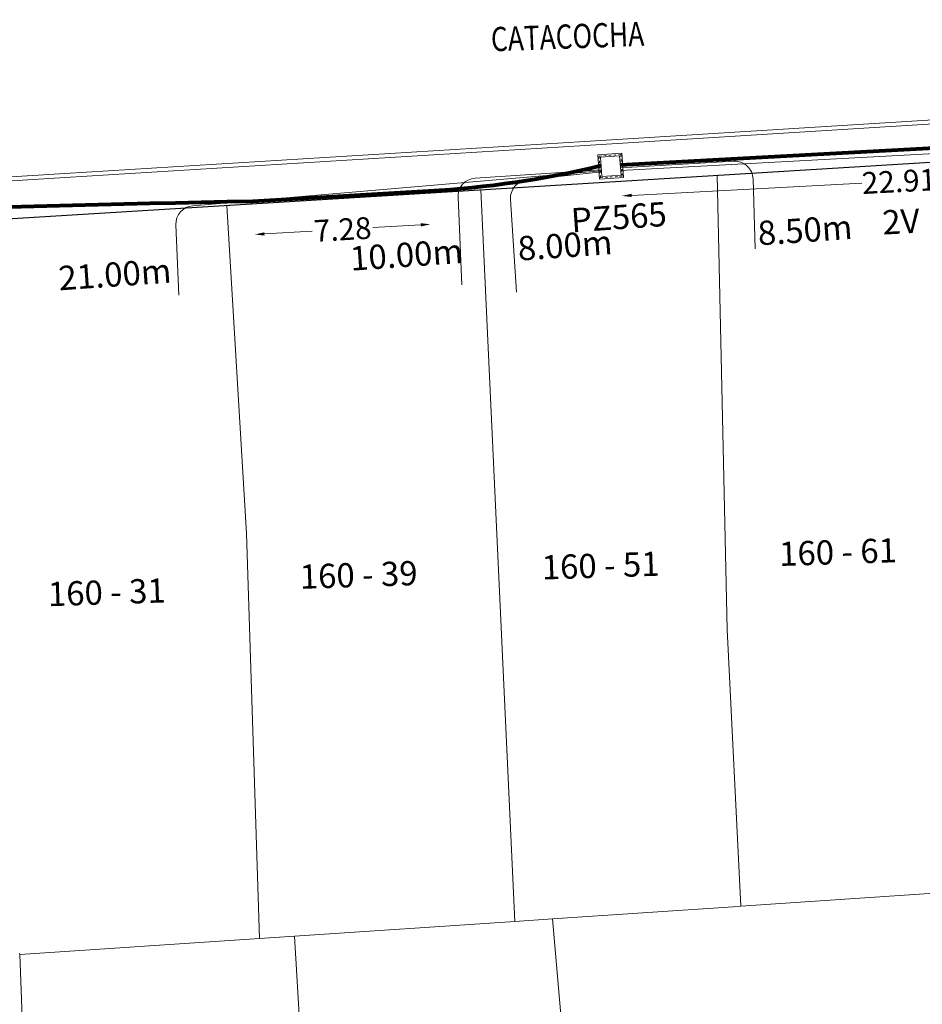
# Model space of a CAD drawing. Units: millimetres. Extents: x 699174 to 708273, y 9556060 to 9558985.
# Drawn here: x 699790 to 699828, y 9557216 to 9557257 of the extents above; entities that cross this region are included whole.
import ezdxf
from ezdxf.enums import TextEntityAlignment as Align

# ---------------------------------------------------------------- set-up
doc = ezdxf.new("R2010")
doc.units = ezdxf.units.MM
doc.linetypes.add('DASHED', pattern=[0.75, 0.5, -0.25])
for name, color, linetype, lineweight in [('ACOMETIDA FOM', 6, 'Continuous', 15), ('BORDILLOS', 8, 'Continuous', 0), ('COTAS FOM', 6, 'Continuous', 5), ('POZO 100X100 FOM', 6, 'Continuous', 5), ('PREDIAL', 253, 'Continuous', 0), ('ZANJA FOM', 6, 'Continuous', 80), ('ZANJA FOM DESCRIPCION', 6, 'Continuous', 80)]:
    doc.layers.add(name, color=color, linetype=linetype, lineweight=lineweight)
for name, color, linetype in [('DISTANCIA ACOMETIDA FOM', 6, 'Continuous'), ('LINEA FABRICA', 253, 'Continuous'), ('NOMRE DE CALLE', 7, 'Continuous'), ('NUMERO DE PREDIO', 251, 'Continuous')]:
    doc.layers.add(name, color=color, linetype=linetype)
doc.styles.add('ARIAL', font='arial.ttf')
doc.styles.add('ATRIBUTOS', font='tahoma.ttf', dxfattribs={"height": 1})
doc.styles.add('Coordenadas', font='romans', dxfattribs={"width": 0.75, "height": 1})
doc.styles.add('COTAEERSSA', font='arial.ttf')
doc.styles.add('STRNAME', font='arial.ttf', dxfattribs={"width": 0.8, "height": 3})
doc.dimstyles.new('COTA FOM', dxfattribs={"dimtxt": 0.9, "dimasz": 0.4, "dimexe": 0.18, "dimexo": 0.0625, "dimgap": 0.09, "dimtad": 0, "dimzin": 0, "dimdsep": 46, "dimtxsty": 'COTAEERSSA', "dimcen": 0, "dimse1": 1, "dimse2": 1, "dimclrd": 6, "dimclrt": 6, "dimadec": 0, "dimazin": 0, "dimtfac": 1, "dimtofl": 0, "dimtmove": 0, "dimatfit": 3, "dimfxl": 1, "dimtolj": 1, "dimtzin": 0, "dimlwd": 0, "dimlwe": 0, "dimarcsym": 2})

# ---------------------------------------------------------------- blocks, each defined once
blk = doc.blocks.new('*D3575')
at = {"layer": 'COTAS FOM', "color": 6, "lineweight": 0, "transparency": 16777216}
for p, q in [((699837.5793672723, 9557250.998421535), (699828.0764961932, 9557250.49714425)), ((699815.4975845243, 9557249.833605552), (699825.0220934022, 9557250.336024234))]:
    blk.add_line(p, q, dxfattribs=at)
at = {"layer": 'COTAS FOM', "color": 6, "transparency": 16777216}
for points in [[(699837.5758554824, 9557251.064995643), (699837.5828790623, 9557250.931847427), (699837.9788119167, 9557251.019492274)], [(699815.4940727344, 9557249.90017966), (699815.5010963143, 9557249.767031444), (699815.0981398802, 9557249.812534811)]]:
    blk.add_solid(points, dxfattribs=at)
at = {"layer": 'Defpoints', "color": 0, "transparency": 16777216}
for p in [(699837.9119775661, 9557252.286492068), (699815.0313055298, 9557251.079534603), (699837.9788119167, 9557251.019492274)]:
    blk.add_point(p, dxfattribs=at)
at = {"layer": 'COTAS FOM', "color": 6, "transparency": 16777216, "insert": (699826.5492947977, 9557250.416584242), "char_height": 0.9, "attachment_point": 5, "rotation": 3.0195587728736917, "style": 'COTAEERSSA'}
blk.add_mtext('\\A1;22.91', dxfattribs=at)
blk = doc.blocks.new('*U76')
at = {"layer": 'NOMRE DE CALLE', "style": 'STRNAME', "width": 0.8}
blk.add_attdef('CALLE', text='', height=0.9999999999999999, rotation=2.115530613115479, dxfattribs=at).set_placement((-5.816798799267782e-11, -2.14871168398397e-12), align=Align.MIDDLE_CENTER)
blk = doc.blocks.new('*D1617')
at = {"layer": 'COTAS FOM', "color": 6, "lineweight": 0, "transparency": 16777216}
for p, q in [((699800.3186989344, 9557248.240259122), (699802.2981528979, 9557248.355140619)), ((699806.7856511684, 9557248.615581391), (699804.8061972052, 9557248.500699895))]:
    blk.add_line(p, q, dxfattribs=at)
at = {"layer": 'COTAS FOM', "color": 6, "transparency": 16777216}
for points in [[(699800.3148363032, 9557248.306813795), (699800.3225615654, 9557248.17370445), (699799.9193708954, 9557248.217083337)], [(699806.7817885373, 9557248.682136064), (699806.7895137995, 9557248.549026718), (699807.1849792075, 9557248.638757179)]]:
    blk.add_solid(points, dxfattribs=at)
at = {"layer": 'Defpoints', "color": 0, "transparency": 16777216}
for p in [(699807.1051190681, 9557250.014779199), (699799.839510756, 9557249.593105357), (699807.1849792075, 9557248.638757179)]:
    blk.add_point(p, dxfattribs=at)
at = {"layer": 'COTAS FOM', "color": 6, "transparency": 16777216, "insert": (699803.5521750514, 9557248.427920258), "char_height": 0.9, "attachment_point": 5, "rotation": 3.3215470769276254, "style": 'COTAEERSSA'}
blk.add_mtext('\\A1;7.28', dxfattribs=at)
blk = doc.blocks.new('*U5042')
at = {"layer": 'POZO 100X100 FOM', "lineweight": 5, "ltscale": 5}
for points in [[(0.5200000020882323, 0.500000002000619), (-0.4799999970494322, 0.500000002000619), (-0.4799999996364394, -0.4999999997240527), (0.5199999995012251, -0.4999999997240527)], [(0.4200000018295316, 0.400000002000619), (-0.3799999973081329, 0.400000002000619), (-0.3799999993777387, -0.3999999997240528), (0.4199999997599256, -0.3999999997240528)]]:
    blk.add_lwpolyline(points, close=True, dxfattribs=at)
at = {"layer": 'POZO 100X100 FOM', "linetype": 'DASHED', "lineweight": 5, "ltscale": 0.1}
blk.add_lwpolyline([(0.4700000019588819, 0.450000002000619), (-0.4299999971787825, 0.450000002000619), (-0.429999999507089, -0.4499999997240527), (0.469999999630575, -0.4499999997240527)], close=True, dxfattribs=at)
at = {"layer": 'POZO 100X100 FOM', "style": 'ATRIBUTOS'}
blk.add_attdef('NO.PZ', (-1.771604009331608, -2.623390894203006), '', height=1, rotation=359.997837898209, dxfattribs=at)
blk = doc.blocks.new('PREDIAL-flat-1')
at = {"layer": 'PREDIAL'}
for p, q in [((-484.0679206801578, -1264.789948591962), (-483.6557226945879, -1283.56622909382)), ((-493.8339145085774, -1265.389934718609), (-492.425822693971, -1295.625129092485)), ((-504.331623393693, -1266.034874679521), (-503.5237226943718, -1279.599229093641)), ((-503.5237226943718, -1279.599229093641), (-502.9802226937609, -1296.330029092729)), ((-483.0877226946177, -1295.001429092139), (-483.6557226945879, -1283.56622909382)), ((-474.1114226944046, -1294.401829093695), (-483.0877226946177, -1295.001429092139)), ((-490.8758226941573, -1295.521529093385), (-483.404222694342, -1295.022529093549)), ((-483.404222694342, -1295.022529093549), (-483.0877226946177, -1295.001429092139)), ((-492.425822693971, -1295.625129092485), (-501.5343226940604, -1296.233429092914)), ((-490.8758226941573, -1295.521529093385), (-492.425822693971, -1295.625129092485)), ((-490.8758226941573, -1295.521529093385), (-488.2692413581535, -1325.460294889286)), ((-502.9802226937609, -1296.330029092729), (-512.8971226942958, -1296.992329092696)), ((-501.9463226945372, -1296.260929092765), (-502.9802226937609, -1296.330029092729)), ((-501.9463226945372, -1296.260929092765), (-501.5343226940604, -1296.233429092914)), ((-501.5343226940604, -1296.233429092914), (-499.8067843827885, -1326.105746069923)), ((-512.8991226946237, -1296.939629092813), (-512.8971226942958, -1296.992329092696)), ((-512.8971226942958, -1296.992329092696), (-512.8832226946251, -1297.351029092446)), ((-512.4437226942973, -1308.698229093105), (-512.8832226946251, -1297.351029092446))]:
    blk.add_line(p, q, dxfattribs=at)

msp = doc.modelspace()

# ---------------------------------------------------------------- linework, layer by layer
at = {"layer": 'ACOMETIDA FOM'}
for points in [[(699815.0462867173, 9557250.866207875), (699836.706532248, 9557252.02810569, -0.4043196594079728), (699837.7562725316, 9557251.116918007), (699838.3038853498, 9557244.873623459)], [(699815.0390848739, 9557250.968759539), (699819.7241639774, 9557251.241949115, -0.4250904226075289), (699820.5191671773, 9557250.510801315), (699820.6015164583, 9557247.619229216)], [(699814.2460497798, 9557250.841525743), (699797.3610651549, 9557249.403388629, 0.4096210705995692), (699796.6577177645, 9557248.620678682), (699796.7805814756, 9557245.715056172)], [(699814.2425388446, 9557250.8915202), (699809.025313288, 9557250.538337557, 0.4096210705995692), (699808.3219658976, 9557249.75562761), (699808.4750452553, 9557246.135430697)], [(699814.2489837991, 9557250.799746362), (699811.1967627357, 9557250.471785994, 0.4207377037523639), (699810.4952477815, 9557249.660690472), (699810.7388856718, 9557245.831484098)]]:
    msp.add_lwpolyline(points, format="xyb", dxfattribs=at)
at = {"layer": 'BORDILLOS'}
for points in [[(699872.8114892908, 9557252.603622347, 0.4254610415468156), (699867.2885750352, 9557257.055252535), (699862.728, 9557256.82085126), (699861.0769999999, 9557255.034), (699844.1460000001, 9557253.966999998), (699813.5709999996, 9557252.064000001), (699792.0719999998, 9557250.738), (699771.8660000002, 9557249.478), (699770.182, 9557250.82), (699765.7250000294, 9557250.531000001, 0.4047620237273165), (699762.4289999997, 9557245.808999998), (699762.7079999994, 9557240.752000002), (699763.6129999997, 9557220.483), (699765.1451688468, 9557188.377737187, 0.4120290707351354), (699768.2839999998, 9557185.627), (699769.806, 9557185.714), (699806.1730000001, 9557187.805), (699833.4500000001, 9557189.463), (699848.6650000002, 9557190.394), (699867.888, 9557191.540000001), (699873.741071798, 9557191.847274847, 0.3853768123810999), (699876.3049999747, 9557195.120000388), (699876.0410000003, 9557199.112), (699875.5670000004, 9557207.135)], [(699872.6419424257, 9557252.590998687, 0.4257094649141346), (699867.3037064079, 9557256.885805853), (699862.8058732376, 9557256.65462934), (699861.1556505439, 9557254.868619347), (699844.1566922726, 9557253.79733658), (699813.5815604315, 9557251.894328326), (699792.0824652524, 9557250.568322428), (699771.8112459747, 9557249.304255463), (699770.1274349132, 9557250.646104896), (699765.7469389278, 9557250.362065556, 0.40462133940377), (699762.5982459785, 9557245.827352947), (699762.8777910058, 9557240.76047408), (699763.7828191693, 9557220.490843313), (699765.314885764, 9557188.387723114, 0.4118810499699295), (699768.2738704965, 9557185.796698488), (699769.79629836, 9557185.883722944), (699806.1629636653, 9557187.97470371), (699833.4396857885, 9557189.63268682), (699848.6547501999, 9557190.563690776), (699867.8784852964, 9557191.7097346), (699873.7219790489, 9557192.016506618, 0.3844468915988641), (699876.1353994404, 9557195.108344873), (699875.87133113, 9557199.101377808), (699875.3973035197, 9557207.124845147)]]:
    msp.add_lwpolyline(points, format="xyb", close=True, dxfattribs=at)
at = {"layer": 'LINEA FABRICA'}
msp.add_lwpolyline([(699766.5922583409, 9557189.882259326), (699764.6079999999, 9557234.24), (699764.214, 9557244.192), (699764.266, 9557244.663999999), (699764.366, 9557245.198000003), (699764.555, 9557245.73), (699764.7579999999, 9557246.161), (699765.013, 9557246.435), (699765.3060000001, 9557246.736), (699765.718, 9557246.998), (699766.2840000001, 9557247.261), (699766.7889999999, 9557247.395), (699771.704, 9557247.758), (699867.5920000001, 9557253.649)], dxfattribs=at)
at = {"layer": 'ZANJA FOM'}
msp.add_lwpolyline([(699868.3485537053, 9557254.434638636), (699839.7555097362, 9557252.413308099), (699815.0313055298, 9557251.079534605)], dxfattribs=at)
msp.add_lwpolyline([(699765.7796067212, 9557248.433965165, -0.008085742167516667), (699799.8395107558, 9557249.593105357), (699807.1051190682, 9557250.014779199, 0.04410149989627752), (699814.2304688095, 9557251.063393166, -0.400021133764169)], format="xyb", dxfattribs=at)

# ---------------------------------------------------------------- block references
at = {"layer": 'NOMRE DE CALLE'}
msp.add_blockref('*U76', (699812.8498208022, 9557256.399805224), dxfattribs=at).add_auto_attribs({'CALLE': 'CATACOCHA'})
at = {"layer": 'POZO 100X100 FOM', "rotation": 4.01708654104442}
msp.add_blockref('*U5042', (699814.6130379231, 9557251.040136509), dxfattribs=at).add_auto_attribs({'NO.PZ': 'PZ565'})
at = {"layer": 'PREDIAL'}
msp.add_blockref('PREDIAL-flat-1', (700303.0991948938, 9558515.455559267), dxfattribs=at)

# ---------------------------------------------------------------- texts
at = {"layer": 'DISTANCIA ACOMETIDA FOM', "char_height": 1, "attachment_point": 1, "rotation": 4, "style": 'ARIAL'}
for s, insert, width in [('8.50m', (699820.6796432384, 9557248.763109442), 3.964169723977684), ('8.00m', (699810.7580327869, 9557248.132335711), 3.964169723977684), ('10.00m', (699803.827142008, 9557247.71613362), 4.743096450188895), ('21.00m', (699791.7712869981, 9557246.903311932), 4.743096450188895)]:
    msp.add_mtext(s, dxfattribs=dict(at, insert=insert, width=width))
at = {"layer": 'NUMERO DE PREDIO', "char_height": 1, "attachment_point": 1, "rotation": 1.8843054386077847, "style": 'Coordenadas'}
for s, insert in [('160 - 61', (699821.5807346463, 9557235.513224402)), ('160 - 51', (699811.7668389268, 9557234.95493163)), ('160 - 39', (699801.763635711, 9557234.569446526)), ('160 - 31', (699791.3504325148, 9557233.850557696))]:
    msp.add_mtext_dynamic_manual_height_columns(s, width=7.303769135149196, gutter_width=7.5, heights=[0], dxfattribs=dict(at, insert=insert))
at = {"layer": 'ZANJA FOM DESCRIPCION', "color": 6, "style": 'ARIAL'}
msp.add_text('2V', height=1, rotation=3, dxfattribs=at).set_placement((699825.8916761449, 9557248.21220826))

# ---------------------------------------------------------------- dimensions: what is measured, and where the dimension line sits
at = {"layer": 'COTAS FOM'}
dim = msp.add_linear_dim(base=(699837.9788119167, 9557251.019492274), p1=(699815.0313055298, 9557251.079534605), p2=(699837.9119775662, 9557252.286492068), angle=3.019558772873688, dimstyle='COTA FOM', dxfattribs=at)
dim.commit()
dim.dimension.update_dxf_attribs({"geometry": '*D3575', "text_midpoint": (699826.5492947977, 9557250.416584242), "dimtype": 161})
dim = msp.add_aligned_dim(p1=(699799.8395107558, 9557249.593105357), p2=(699807.1051190682, 9557250.014779199), distance=-1.3783374921798865, dimstyle='COTA FOM', dxfattribs=at)
dim.commit()
dim.dimension.update_dxf_attribs({"geometry": '*D1617', "text_midpoint": (699803.5521750514, 9557248.427920258)})

doc.saveas('drawing.dxf')
